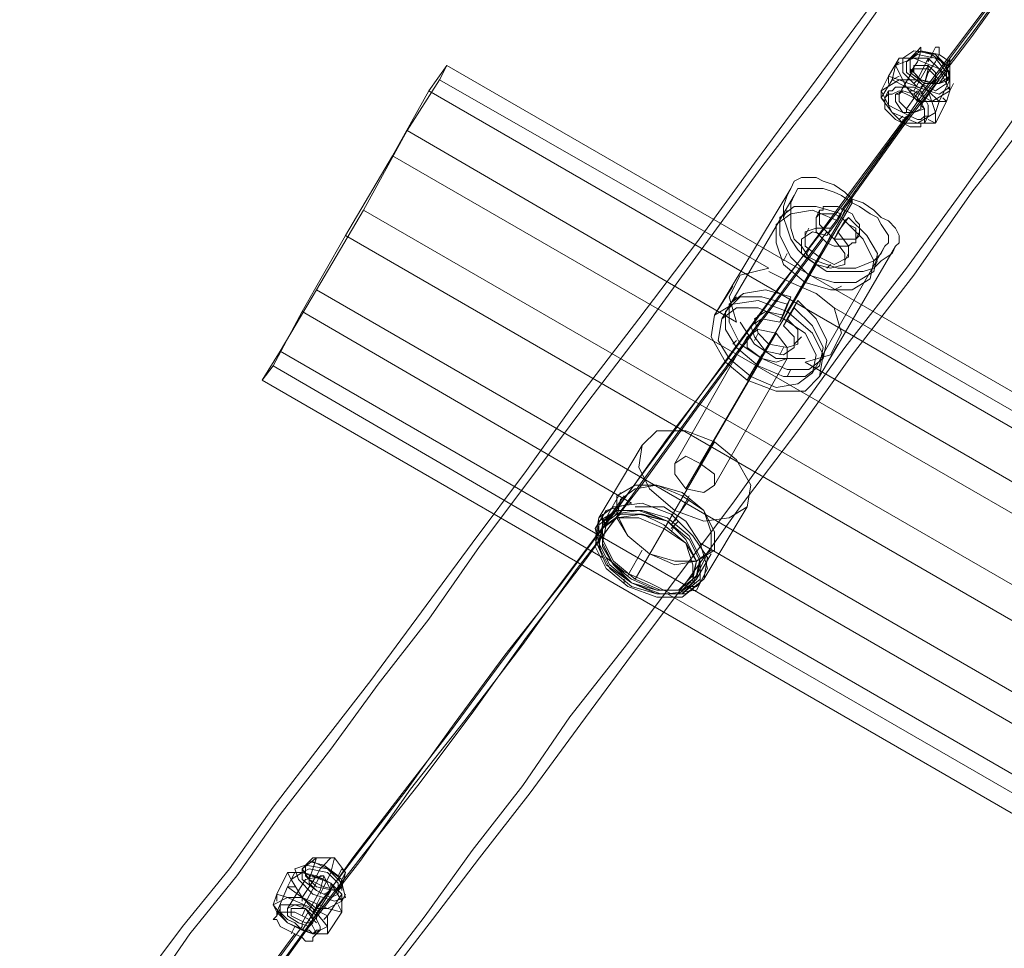
# Model space of a CAD drawing. Units: millimetres. Extents: x 5251 to 16192, y -3801 to 7185.
# Drawn here: x 6891 to 7196, y -1348 to -1060 of the extents above; entities that cross this region are included whole.
import ezdxf

# ---------------------------------------------------------------- set-up
doc = ezdxf.new("R2010")
doc.units = ezdxf.units.MM
for name, color, linetype, lineweight in [('dupsko', 250, 'Continuous', 9), ('robinia stolpe', 32, 'Continuous', 9), ('stål', 253, 'Continuous', 9)]:
    doc.layers.add(name, color=color, linetype=linetype, lineweight=lineweight)

msp = doc.modelspace()

# ---------------------------------------------------------------- linework, layer by layer
at = {"layer": 'dupsko', "flags": 128}
for points in [[(7077.07, -1208.9), (7081.56, -1205.53), (7088.3, -1204.41), (7096.16, -1207.78), (7102.9, -1212.27), (7105.14, -1219.01), (7105.14, -1224.62), (7100.65, -1227.99), (7093.91, -1227.99), (7086.05, -1225.74), (7079.32, -1220.13), (7075.95, -1214.52), (7077.07, -1208.9)], [(7106.26, -1224.62), (7106.26, -1219.01), (7102.9, -1212.27), (7096.16, -1206.66), (7088.3, -1204.41), (7081.56, -1204.41), (7075.95, -1207.78), (7075.95, -1213.39), (7079.32, -1220.13), (7086.05, -1225.74), (7093.91, -1229.11), (7100.65, -1227.99), (7106.26, -1224.62)], [(7102.9, -1233.6), (7104.02, -1226.87), (7099.53, -1220.13), (7092.79, -1213.39), (7083.81, -1210.02), (7074.83, -1211.15), (7070.34, -1214.52), (7069.21, -1221.25), (7072.58, -1229.11), (7080.44, -1234.73), (7089.42, -1238.09), (7097.28, -1238.09), (7102.9, -1233.6)], [(7101.77, -1234.73), (7101.77, -1227.99), (7098.4, -1221.25), (7091.67, -1215.64), (7082.69, -1212.27), (7074.83, -1213.39), (7070.34, -1216.76), (7069.21, -1223.5), (7072.58, -1230.23), (7079.32, -1235.85), (7088.3, -1239.22), (7096.16, -1239.22), (7101.77, -1234.73)], [(7070.34, -1215.64), (7075.95, -1212.27), (7083.81, -1212.27), (7091.67, -1215.64), (7098.4, -1221.25), (7101.77, -1227.99), (7101.77, -1233.6), (7096.16, -1238.09), (7088.3, -1238.09), (7080.44, -1234.73), (7073.7, -1229.11), (7070.34, -1222.37), (7070.34, -1215.64)], [(7100.65, -1232.48), (7101.77, -1226.87), (7098.4, -1220.13), (7091.67, -1214.52), (7083.81, -1212.27), (7075.95, -1212.27), (7071.46, -1215.64), (7071.46, -1221.25), (7074.83, -1227.99), (7081.56, -1233.6), (7089.42, -1236.97), (7096.16, -1236.97), (7100.65, -1232.48)], [(7100.65, -1233.6), (7101.77, -1227.99), (7098.4, -1221.25), (7091.67, -1215.64), (7082.69, -1213.39), (7075.95, -1213.39), (7071.46, -1216.76), (7070.34, -1222.37), (7073.7, -1229.11), (7080.44, -1234.73), (7088.3, -1238.09), (7096.16, -1238.09), (7100.65, -1233.6)], [(7099.53, -1234.73), (7099.53, -1229.11), (7097.28, -1222.37), (7090.54, -1217.88), (7082.69, -1214.52), (7075.95, -1214.52), (7071.46, -1217.88), (7070.34, -1223.5), (7073.7, -1230.23), (7080.44, -1235.85), (7088.3, -1238.09), (7095.04, -1238.09), (7099.53, -1234.73)], [(7099.53, -1233.6), (7100.65, -1227.99), (7097.28, -1222.37), (7090.54, -1216.76), (7083.81, -1213.39), (7075.95, -1214.52), (7071.46, -1217.88), (7071.46, -1223.5), (7074.83, -1229.11), (7080.44, -1234.73), (7088.3, -1236.97), (7095.04, -1236.97), (7099.53, -1233.6)], [(7099.53, -1232.48), (7100.65, -1227.99), (7097.28, -1221.25), (7091.67, -1215.64), (7083.81, -1213.39), (7077.07, -1213.39), (7072.58, -1216.76), (7071.46, -1222.37), (7074.83, -1229.11), (7080.44, -1233.6), (7088.3, -1236.97), (7095.04, -1236.97), (7099.53, -1232.48)], [(7079.32, -1232.48), (7083.81, -1224.62)], [(7078.19, -1233.6), (7078.19, -1234.73), (7078.19, -1233.6)]]:
    msp.add_lwpolyline(points, close=True, dxfattribs=at)
for points in [[(7077.07, -1206.66), (7072.58, -1214.52)], [(7078.19, -1207.78), (7072.58, -1215.64)], [(7098.4, -1208.9), (7092.79, -1216.76)], [(7098.4, -1207.78), (7093.91, -1215.64)], [(7071.46, -1213.39), (7071.46, -1215.64), (7072.58, -1216.76), (7071.46, -1214.52)], [(7092.79, -1219.01), (7093.91, -1216.76), (7095.04, -1215.64)], [(7092.79, -1217.88), (7093.91, -1216.76)], [(7104.02, -1225.74), (7099.53, -1234.73)], [(7105.14, -1225.74), (7100.65, -1233.6)], [(7098.4, -1234.73), (7100.65, -1234.73)], [(7098.4, -1235.85), (7100.65, -1235.85), (7101.77, -1234.73)]]:
    msp.add_lwpolyline(points, dxfattribs=at)
at = {"layer": 'robinia stolpe', "flags": 128}
for points in [[(8434.48, -1926.34), (8445.71, -1907.26), (7017.57, -1082.03), (7023.18, -1074.17)], [(8445.71, -1907.26), (8451.32, -1898.27), (7023.18, -1074.17), (7020.93, -1078.66)], [(8406.41, -1975.74), (8419.89, -1952.17), (6991.74, -1126.94), (6978.27, -1150.52), (6969.29, -1167.36), (6965.92, -1171.85), (6971.53, -1162.87), (6982.76, -1143.78), (6997.36, -1119.08), (7010.83, -1094.38), (7113, -1153.89), (7110.75, -1146.03), (7114.12, -1139.29), (7123.1, -1137.05), (7020.93, -1078.66), (7010.83, -1094.38)], [(8419.89, -1952.17), (8434.48, -1926.34), (7006.34, -1102.24), (7017.57, -1082.03)], [(7006.34, -1102.24), (6991.74, -1126.94)], [(8451.32, -1898.27), (8447.96, -1902.76), (8345.78, -1844.38), (8348.03, -1852.24), (8344.66, -1857.85), (8336.8, -1860.1), (8438.97, -1919.61), (8424.38, -1943.18), (6997.36, -1119.08)], [(7123.1, -1138.17), (7129.84, -1141.54), (7137.7, -1144.9), (7143.31, -1149.4), (7145.56, -1157.26), (7142.19, -1163.99), (7134.33, -1166.24), (8315.47, -1848.87)], [(8424.38, -1943.18), (8410.9, -1969.01), (6982.76, -1143.78)], [(7111.88, -1142.66), (7106.26, -1151.64)], [(7133.21, -1142.66), (7128.72, -1150.52)], [(6969.29, -1167.36), (7071.46, -1226.87), (7069.21, -1217.88), (7072.58, -1212.27), (7080.44, -1210.02), (6978.27, -1150.52)], [(7143.31, -1149.4), (8325.58, -1832.03), (8316.59, -1834.28), (8313.22, -1839.89), (8315.47, -1848.87), (8319.96, -1855.61), (8326.7, -1860.1), (8335.68, -1860.1)], [(7114.12, -1153.89), (7118.61, -1160.62), (7125.35, -1165.11), (7134.33, -1165.11)], [(7101.77, -1197.67), (7125.35, -1157.26)], [(7093.91, -1197.67), (7116.37, -1158.38)], [(8410.9, -1969.01), (8399.68, -1988.09), (6971.53, -1162.87)], [(7144.44, -1160.62), (7138.82, -1170.73)], [(7097.28, -1205.53), (7120.86, -1165.11)], [(7106.26, -1204.41), (7128.72, -1165.11)], [(7120.86, -1163.99), (7116.37, -1171.85)], [(8399.68, -1988.09), (8394.06, -1997.08), (6965.92, -1171.85)], [(7081.56, -1233.6), (7093.91, -1212.27), (7106.26, -1190.94)], [(7070.34, -1214.52), (7083.81, -1192.06)], [(7101.77, -1222.37), (7097.28, -1215.64), (7090.54, -1211.15), (7081.56, -1211.15)], [(7102.9, -1233.6), (7116.37, -1211.15)], [(7072.58, -1226.87), (7078.19, -1231.36), (7086.05, -1234.73), (7092.79, -1238.09)]]:
    msp.add_lwpolyline(points, dxfattribs=at)
for points in [[(7106.26, -1151.64), (7111.88, -1148.27), (7119.74, -1147.15), (7128.72, -1150.52), (7136.58, -1157.26), (7139.95, -1163.99), (7138.82, -1170.73), (7134.33, -1175.22), (7125.35, -1175.22), (7116.37, -1171.85), (7109.63, -1166.24), (7105.14, -1158.38), (7106.26, -1151.64)], [(7128.72, -1165.11), (7128.72, -1161.75), (7125.35, -1157.26), (7119.74, -1156.13), (7116.37, -1158.38), (7116.37, -1161.75), (7120.86, -1165.11), (7125.35, -1166.24), (7128.72, -1165.11)], [(7083.81, -1192.06), (7088.3, -1187.57), (7097.28, -1187.57), (7106.26, -1190.94), (7113, -1196.55), (7117.49, -1204.41), (7116.37, -1211.15), (7110.75, -1214.52), (7102.9, -1215.64), (7093.91, -1212.27), (7086.05, -1205.53), (7082.69, -1198.8), (7083.81, -1192.06)], [(7093.91, -1197.67), (7097.28, -1195.43), (7101.77, -1197.67), (7106.26, -1201.04), (7106.26, -1204.41), (7102.9, -1206.66), (7097.28, -1205.53), (7093.91, -1201.04), (7093.91, -1197.67)], [(7101.77, -1222.37), (8282.91, -1905.01), (8275.05, -1907.26), (8271.68, -1912.87), (8273.93, -1920.73), (7091.67, -1238.09), (7100.65, -1236.97), (7104.02, -1230.23)]]:
    msp.add_lwpolyline(points, close=True, dxfattribs=at)
at = {"layer": 'stål', "flags": 128}
for points in [[(7408.28, -756.43), (7409.41, -755.31), (7385.83, -787.87), (7363.37, -820.43), (7339.8, -851.87), (7317.34, -883.3), (7294.89, -913.62), (7273.55, -942.81), (7252.22, -972), (7230.89, -1001.19), (7210.68, -1029.26), (7190.47, -1056.21), (7170.26, -1083.15)], [(7409.41, -757.55), (7384.71, -790.11), (7362.25, -821.55), (7338.67, -852.99), (7316.22, -884.43), (7293.76, -914.74), (7272.43, -945.05), (7251.1, -974.25), (7229.77, -1002.31), (7209.56, -1030.38), (7189.35, -1058.45), (7169.14, -1085.4)], [(7390.32, -783.38), (7366.74, -817.06), (7343.16, -849.62), (7319.59, -882.18), (7296.01, -913.62), (7273.55, -945.05), (7251.1, -975.37), (7229.77, -1005.68), (7207.31, -1034.87), (7187.1, -1062.94), (7165.77, -1091.01), (7145.56, -1119.08)], [(7390.32, -785.62), (7365.62, -818.18), (7342.04, -851.87), (7318.46, -883.3), (7294.89, -915.86), (7272.43, -947.3), (7249.98, -977.61), (7228.64, -1006.81), (7206.19, -1037.12), (7185.98, -1065.19), (7164.65, -1093.26), (7144.44, -1121.33)], [(7216.29, -970.88), (7196.08, -998.95), (7175.87, -1025.89), (7156.79, -1052.84), (7137.7, -1078.66), (7118.61, -1104.49), (7100.65, -1129.19), (7082.69, -1152.76), (7064.72, -1176.34), (7047.88, -1199.92), (7031.04, -1222.37), (7015.32, -1243.71), (6999.6, -1265.04), (6983.88, -1285.25), (6969.29, -1304.34), (6955.81, -1323.42), (6941.22, -1341.39), (6927.75, -1359.35), (6915.4, -1376.19), (6903.04, -1391.91), (6890.69, -1407.63)], [(7198.33, -1001.19), (7178.12, -1028.14), (7159.03, -1053.96), (7139.95, -1080.91), (7120.86, -1105.61), (7102.9, -1130.31), (7084.93, -1155.01), (7066.97, -1178.59), (7050.13, -1201.04), (7033.28, -1223.5), (7017.57, -1245.95), (7001.85, -1266.16), (6987.25, -1286.37), (6971.53, -1306.58), (6958.06, -1325.67), (6943.46, -1343.63), (6931.11, -1361.6), (6917.64, -1378.44), (6905.29, -1394.16), (6894.06, -1409.87)], [(7169.14, -1069.68), (7170.26, -1068.56), (7170.26, -1069.68), (7169.14, -1073.05), (7166.89, -1076.42)], [(7170.26, -1080.91), (7171.38, -1079.79), (7172.51, -1076.42), (7174.75, -1073.05), (7175.87, -1070.8), (7175.87, -1068.56), (7174.75, -1068.56), (7173.63, -1070.8), (7172.51, -1073.05), (7172.51, -1071.93), (7175.87, -1075.29), (7179.24, -1078.66), (7175.87, -1085.4), (7172.51, -1082.03), (7169.14, -1078.66), (7168.01, -1079.79)], [(7159.03, -1085.4), (7157.91, -1084.28), (7157.91, -1082.03), (7160.16, -1077.54), (7163.52, -1071.93), (7162.4, -1074.17), (7161.28, -1078.66), (7163.52, -1077.54)], [(7160.16, -1079.79), (7160.16, -1077.54), (7163.52, -1078.66), (7169.14, -1078.66), (7172.51, -1071.93), (7168.01, -1071.93), (7163.52, -1071.93), (7164.65, -1071.93)], [(7179.24, -1082.03), (7175.87, -1075.29), (7168.01, -1071.93), (7162.4, -1074.17), (7163.52, -1073.05)], [(7174.75, -1085.4), (7175.87, -1085.4), (7174.75, -1088.77), (7174.75, -1092.14), (7178.12, -1085.4), (7179.24, -1082.03), (7179.24, -1078.66), (7178.12, -1078.66), (7179.24, -1077.54), (7178.12, -1074.17), (7173.63, -1070.8), (7169.14, -1069.68), (7166.89, -1071.93), (7165.77, -1073.05)], [(7173.63, -1071.93), (7173.63, -1070.8)], [(7178.12, -1074.17), (7179.24, -1071.93), (7179.24, -1073.05), (7178.12, -1076.42), (7175.87, -1079.79)], [(7162.4, -1074.17), (7165.77, -1080.91), (7173.63, -1085.4), (7179.24, -1082.03), (7180.37, -1079.79)], [(7166.89, -1082.03), (7168.01, -1082.03), (7172.51, -1074.17), (7172.51, -1075.29), (7168.01, -1075.29), (7163.52, -1083.15), (7162.4, -1083.15)], [(7165.77, -1088.77), (7165.77, -1087.64), (7171.38, -1079.79), (7172.51, -1075.29), (7175.87, -1078.66), (7170.26, -1086.52), (7171.38, -1087.64)], [(7164.65, -1091.01), (7164.65, -1092.14), (7161.28, -1088.77), (7157.91, -1084.28), (7161.28, -1078.66), (7165.77, -1080.91), (7169.14, -1085.4), (7169.14, -1084.28), (7170.26, -1082.03)], [(7159.03, -1084.28), (7160.16, -1082.03)], [(7168.01, -1083.15), (7169.14, -1082.03)], [(7202.82, -1085.4), (7183.73, -1112.34), (7165.77, -1137.05), (7146.68, -1161.75), (7128.72, -1186.45), (7111.88, -1210.02), (7095.04, -1232.48), (7078.19, -1254.93), (7061.35, -1276.27), (7046.76, -1297.6), (7031.04, -1317.81), (7016.44, -1338.02), (7001.85, -1357.11), (6988.37, -1375.07), (6974.9, -1393.03), (6962.55, -1409.87), (6950.2, -1425.59), (6937.85, -1441.31), (6890.69, -1503.06)], [(7172.51, -1091.01), (7174.75, -1092.14), (7169.14, -1092.14), (7164.65, -1092.14), (7169.14, -1085.4), (7173.63, -1085.4), (7178.12, -1085.4), (7177, -1084.28)], [(7206.19, -1087.64), (7185.98, -1113.47), (7168.01, -1139.29), (7148.93, -1163.99), (7132.09, -1187.57), (7114.12, -1211.15), (7097.28, -1234.73), (7080.44, -1257.18), (7064.72, -1278.51), (7049, -1299.85), (7033.28, -1320.05), (7018.69, -1339.14), (7004.09, -1358.23), (6990.62, -1376.19), (6977.15, -1394.16), (6964.8, -1411), (6952.45, -1426.72), (6940.1, -1442.43)], [(7165.77, -1089.89), (7146.68, -1115.71), (7127.6, -1141.54), (7109.63, -1166.24), (7091.67, -1189.82), (7074.83, -1213.39), (7057.98, -1235.85), (7041.14, -1257.18), (7025.43, -1278.51), (7010.83, -1298.72), (6996.23, -1317.81), (6981.64, -1336.9)], [(7163.52, -1091.01), (7164.65, -1089.89)], [(7171.38, -1092.14), (7172.51, -1089.89)], [(7164.65, -1092.14), (7145.56, -1117.96), (7126.47, -1142.66), (7108.51, -1167.36), (7090.54, -1192.06), (7073.7, -1214.52), (7056.86, -1236.97), (7040.02, -1259.43), (7024.3, -1280.76), (7008.58, -1300.97), (6993.99, -1320.05), (6980.51, -1339.14)], [(7106.26, -1151.64), (7129.84, -1112.34)], [(7108.51, -1152.76), (7130.96, -1114.59)], [(7127.6, -1152.76), (7148.93, -1116.84), (7148.93, -1115.71), (7128.72, -1150.52)], [(7144.44, -1122.45), (7145.56, -1120.2), (7137.7, -1117.96), (7130.96, -1117.96), (7126.47, -1121.33), (7126.47, -1126.94), (7129.84, -1133.68), (7135.46, -1139.29), (7143.31, -1141.54), (7150.05, -1141.54), (7155.66, -1138.17), (7156.79, -1132.55), (7153.42, -1126.94), (7147.81, -1121.33), (7146.68, -1122.45)], [(7127.6, -1121.33), (7128.72, -1119.08)], [(7137.7, -1121.33), (7138.82, -1119.08)], [(7145.56, -1120.2), (7142.19, -1124.7)], [(7145.56, -1121.33), (7146.68, -1119.08)], [(7143.31, -1128.06), (7144.44, -1125.82), (7147.81, -1121.33)], [(7141.07, -1125.82), (7120.86, -1152.76), (7101.77, -1178.59), (7083.81, -1203.29), (7065.84, -1227.99), (7047.88, -1251.57), (7031.04, -1275.14), (7014.2, -1297.6), (6997.36, -1318.93), (6981.64, -1339.14), (6967.04, -1359.35), (6952.45, -1378.44)], [(7141.07, -1126.94), (7142.19, -1124.7), (7137.7, -1124.7), (7134.33, -1125.82), (7134.33, -1130.31), (7138.82, -1133.68), (7143.31, -1135.92), (7147.81, -1133.68), (7147.81, -1130.31), (7144.44, -1125.82)], [(7134.33, -1126.94), (7135.46, -1124.7)], [(7141.07, -1129.19), (7142.19, -1126.94)], [(7150.05, -1128.06), (7151.17, -1125.82)], [(7139.95, -1128.06), (7119.74, -1155.01), (7100.65, -1180.83), (7082.69, -1205.53), (7063.6, -1230.23), (7046.76, -1253.81), (7028.79, -1277.39), (7011.95, -1298.72), (6996.23, -1321.18), (6980.51, -1341.39), (6965.92, -1361.6), (6951.32, -1380.68)], [(7127.6, -1134.8), (7128.72, -1132.55)], [(7134.33, -1133.68), (7135.46, -1131.43)], [(7136.58, -1169.61), (7159.03, -1130.31)], [(7138.82, -1170.73), (7162.4, -1130.31)], [(7146.68, -1134.8), (7147.81, -1132.55)], [(7116.37, -1171.85), (7137.7, -1135.92), (7137.7, -1134.8), (7117.49, -1170.73)], [(7141.07, -1137.05), (7142.19, -1135.92)], [(7155.66, -1137.05), (7156.79, -1134.8)], [(7128.72, -1148.27), (7129.84, -1146.03), (7121.98, -1143.78), (7115.25, -1144.9), (7110.75, -1148.27), (7110.75, -1153.89), (7114.12, -1160.62), (7120.86, -1165.11), (7128.72, -1168.48), (7135.46, -1168.48), (7139.95, -1165.11), (7141.07, -1159.5), (7137.7, -1152.76), (7132.09, -1147.15), (7130.96, -1149.4)], [(7143.31, -1143.78), (7145.56, -1142.66)], [(7111.88, -1147.15), (7113, -1146.03)], [(7129.84, -1146.03), (7127.6, -1151.64)], [(7127.6, -1155.01), (7128.72, -1152.76), (7132.09, -1147.15)], [(7126.47, -1153.89), (7127.6, -1151.64), (7121.98, -1150.52), (7118.61, -1152.76), (7119.74, -1157.26), (7123.1, -1160.62), (7128.72, -1161.75), (7132.09, -1160.62), (7132.09, -1156.13), (7128.72, -1152.76)], [(7118.61, -1153.89), (7119.74, -1151.64)], [(7118.61, -1159.5), (7119.74, -1157.26)], [(7111.88, -1160.62), (7113, -1159.5)], [(7130.96, -1160.62), (7133.21, -1158.38)], [(7126.47, -1163.99), (7127.6, -1161.75)], [(7139.95, -1163.99), (7141.07, -1161.75)], [(7128.72, -1170.73), (7129.84, -1168.48)], [(6983.88, -1331.28), (6985.01, -1329.04), (6987.25, -1324.55), (6988.37, -1320.05), (6987.25, -1320.05), (6985.01, -1322.3), (6983.88, -1323.42), (6982.76, -1325.67), (6987.25, -1327.91), (6990.62, -1331.28), (6986.13, -1338.02), (6981.64, -1335.77), (6978.27, -1332.4), (6986.13, -1335.77), (6990.62, -1333.53), (6991.74, -1331.28)], [(6980.51, -1326.79), (6981.64, -1323.42), (6982.76, -1320.05), (6981.64, -1320.05), (6980.51, -1321.18)], [(6970.41, -1338.02), (6970.41, -1336.9), (6969.29, -1334.65), (6970.41, -1331.28), (6973.78, -1324.55), (6974.9, -1326.79), (6973.78, -1329.04), (6976.02, -1329.04)], [(6970.41, -1333.53), (6970.41, -1331.28), (6973.78, -1332.4), (6978.27, -1332.4), (6982.76, -1325.67), (6978.27, -1324.55), (6973.78, -1324.55), (6976.02, -1324.55), (6974.9, -1326.79), (6978.27, -1324.55), (6978.27, -1323.42), (6980.51, -1326.79), (6985.01, -1329.04), (6989.5, -1330.16), (6990.62, -1329.04), (6990.62, -1330.16)], [(6990.62, -1333.53), (6987.25, -1327.91), (6978.27, -1324.55)], [(6985.01, -1339.14), (6986.13, -1338.02), (6986.13, -1341.39), (6986.13, -1343.63), (6990.62, -1336.9), (6990.62, -1333.53), (6990.62, -1331.28), (6989.5, -1330.16), (6990.62, -1326.79), (6991.74, -1324.55), (6990.62, -1323.42), (6989.5, -1325.67)], [(6978.27, -1335.77), (6983.88, -1325.67), (6985.01, -1325.67), (6979.39, -1326.79), (6973.78, -1335.77), (6973.78, -1336.9)], [(6974.9, -1326.79), (6978.27, -1332.4), (6978.27, -1333.53)], [(6978.27, -1341.39), (6978.27, -1340.26), (6983.88, -1330.16), (6985.01, -1325.67), (6987.25, -1330.16), (6981.64, -1339.14), (6982.76, -1340.26)], [(6978.27, -1342.51), (6973.78, -1340.26), (6970.41, -1336.9), (6973.78, -1329.04), (6978.27, -1332.4), (6982.76, -1335.77), (6982.76, -1334.65), (6983.88, -1332.4)], [(6970.41, -1338.02), (6971.53, -1335.77)], [(6985.01, -1343.63), (6986.13, -1343.63), (6981.64, -1343.63), (6978.27, -1342.51), (6982.76, -1335.77), (6986.13, -1335.77), (6990.62, -1336.9), (6989.5, -1334.65)], [(6978.27, -1338.02), (6979.39, -1335.77)], [(6976.02, -1343.63), (6963.67, -1360.47), (6952.45, -1376.19), (6941.22, -1390.79), (6929.99, -1404.26)], [(6978.27, -1341.39), (6965.92, -1358.23), (6953.57, -1373.95), (6942.34, -1388.54), (6932.24, -1402.02)], [(6974.9, -1343.63), (6976.02, -1341.39)], [(6981.64, -1344.76), (6983.88, -1342.51)]]:
    msp.add_lwpolyline(points, dxfattribs=at)
for points in [[(7164.65, -1071.93), (7168.01, -1069.68), (7174.75, -1070.8), (7179.24, -1076.42), (7179.24, -1080.91), (7175.87, -1083.15), (7169.14, -1080.91), (7164.65, -1076.42), (7164.65, -1071.93)], [(7165.77, -1073.05), (7169.14, -1070.8), (7174.75, -1071.93), (7178.12, -1076.42), (7178.12, -1079.79), (7174.75, -1082.03), (7170.26, -1079.79), (7165.77, -1076.42), (7165.77, -1073.05)], [(7166.89, -1071.93), (7170.26, -1069.68), (7174.75, -1070.8), (7178.12, -1074.17), (7179.24, -1078.66), (7175.87, -1079.79), (7170.26, -1078.66), (7166.89, -1075.29), (7166.89, -1071.93)], [(7166.89, -1071.93), (7166.89, -1076.42), (7171.38, -1079.79), (7175.87, -1079.79), (7179.24, -1077.54), (7179.24, -1073.05), (7175.87, -1070.8), (7170.26, -1069.68)], [(7174.75, -1078.66), (7174.75, -1076.42), (7172.51, -1074.17), (7170.26, -1074.17), (7168.01, -1074.17), (7168.01, -1076.42), (7170.26, -1078.66), (7173.63, -1079.79), (7174.75, -1078.66)], [(7172.51, -1082.03), (7163.52, -1078.66), (7157.91, -1082.03), (7161.28, -1088.77), (7169.14, -1092.14), (7174.75, -1088.77), (7172.51, -1082.03)], [(7172.51, -1089.89), (7171.38, -1089.89), (7170.26, -1091.01), (7169.14, -1091.01), (7166.89, -1089.89), (7164.65, -1088.77), (7162.4, -1087.64), (7160.16, -1086.52), (7160.16, -1084.28), (7160.16, -1083.15), (7160.16, -1082.03), (7161.28, -1082.03), (7162.4, -1080.91), (7164.65, -1080.91), (7168.01, -1080.91), (7170.26, -1082.03), (7171.38, -1084.28), (7172.51, -1086.52), (7172.51, -1087.64), (7172.51, -1088.77), (7172.51, -1089.89)], [(7171.38, -1092.14), (7171.38, -1091.01), (7171.38, -1089.89), (7171.38, -1087.64), (7170.26, -1085.4), (7168.01, -1084.28), (7165.77, -1083.15), (7163.52, -1082.03), (7161.28, -1083.15), (7160.16, -1083.15), (7159.03, -1084.28), (7159.03, -1086.52), (7159.03, -1087.64), (7160.16, -1088.77), (7162.4, -1091.01), (7164.65, -1092.14), (7166.89, -1093.26), (7169.14, -1093.26), (7170.26, -1093.26), (7170.26, -1092.14), (7171.38, -1092.14)], [(7162.4, -1083.15), (7164.65, -1082.03), (7168.01, -1083.15), (7170.26, -1085.4), (7171.38, -1087.64), (7168.01, -1088.77), (7164.65, -1088.77), (7162.4, -1085.4), (7162.4, -1083.15)], [(7170.26, -1087.64), (7170.26, -1085.4), (7168.01, -1083.15), (7164.65, -1082.03), (7163.52, -1083.15), (7163.52, -1085.4), (7165.77, -1087.64), (7168.01, -1088.77), (7170.26, -1087.64)], [(7129.84, -1112.34), (7128.72, -1114.59), (7127.6, -1117.96), (7127.6, -1121.33), (7128.72, -1124.7), (7129.84, -1128.06), (7132.09, -1131.43), (7134.33, -1133.68), (7137.7, -1135.92), (7141.07, -1138.17), (7144.44, -1138.17), (7147.81, -1138.17), (7152.3, -1138.17), (7155.66, -1137.05), (7157.91, -1134.8), (7161.28, -1132.55), (7162.4, -1130.31), (7163.52, -1129.19), (7163.52, -1126.94), (7162.4, -1124.7), (7160.16, -1122.45), (7157.91, -1121.33), (7155.66, -1119.08), (7152.3, -1116.84), (7148.93, -1115.71), (7146.68, -1113.47), (7143.31, -1111.22), (7139.95, -1110.1), (7137.7, -1108.98), (7134.33, -1108.98), (7133.21, -1108.98), (7130.96, -1110.1), (7129.84, -1112.34)], [(7130.96, -1114.59), (7132.09, -1112.34), (7134.33, -1112.34), (7137.7, -1112.34), (7139.95, -1112.34), (7143.31, -1113.47), (7145.56, -1114.59), (7148.93, -1116.84), (7151.17, -1117.96), (7154.54, -1120.2), (7156.79, -1121.33), (7157.91, -1123.57), (7160.16, -1126.94), (7160.16, -1129.19), (7159.03, -1130.31), (7157.91, -1132.55), (7155.66, -1134.8), (7150.05, -1137.05), (7147.81, -1137.05), (7144.44, -1137.05), (7141.07, -1135.92), (7137.7, -1134.8), (7135.46, -1133.68), (7133.21, -1130.31), (7130.96, -1128.06), (7129.84, -1124.7), (7129.84, -1119.08), (7129.84, -1116.84), (7130.96, -1114.59)], [(7141.07, -1126.94), (7144.44, -1122.45), (7136.58, -1119.08), (7129.84, -1120.2), (7125.35, -1123.57), (7125.35, -1129.19), (7127.6, -1135.92), (7134.33, -1141.54), (7142.19, -1143.78), (7148.93, -1143.78), (7154.54, -1140.41), (7155.66, -1134.8), (7152.3, -1128.06), (7146.68, -1122.45), (7143.31, -1128.06), (7146.68, -1132.55), (7146.68, -1135.92), (7142.19, -1137.05), (7137.7, -1135.92), (7133.21, -1132.55), (7133.21, -1128.06), (7136.58, -1125.82)], [(7139.95, -1128.06), (7141.07, -1129.19), (7143.31, -1130.31), (7145.56, -1130.31), (7147.81, -1130.31), (7148.93, -1129.19), (7150.05, -1129.19), (7150.05, -1128.06), (7150.05, -1126.94), (7150.05, -1124.7), (7147.81, -1123.57), (7145.56, -1121.33), (7143.31, -1120.2), (7141.07, -1120.2), (7139.95, -1120.2), (7138.82, -1120.2), (7137.7, -1121.33), (7137.7, -1123.57), (7137.7, -1125.82), (7139.95, -1128.06)], [(7141.07, -1125.82), (7139.95, -1124.7), (7138.82, -1123.57), (7138.82, -1121.33), (7138.82, -1120.2), (7138.82, -1119.08), (7139.95, -1119.08), (7139.95, -1117.96), (7142.19, -1117.96), (7144.44, -1117.96), (7146.68, -1119.08), (7148.93, -1120.2), (7150.05, -1122.45), (7151.17, -1123.57), (7151.17, -1124.7), (7151.17, -1125.82), (7151.17, -1126.94), (7150.05, -1128.06), (7147.81, -1128.06), (7145.56, -1128.06), (7143.31, -1128.06), (7141.07, -1125.82)], [(7106.26, -1151.64), (7111.88, -1148.27), (7119.74, -1147.15), (7128.72, -1150.52), (7136.58, -1157.26), (7139.95, -1163.99), (7138.82, -1170.73), (7134.33, -1175.22), (7125.35, -1175.22), (7116.37, -1171.85), (7109.63, -1166.24), (7105.14, -1158.38), (7106.26, -1151.64)], [(7126.47, -1153.89), (7128.72, -1148.27), (7120.86, -1146.03), (7114.12, -1146.03), (7109.63, -1150.52), (7109.63, -1156.13), (7113, -1161.75), (7119.74, -1167.36), (7127.6, -1170.73), (7134.33, -1170.73), (7138.82, -1167.36), (7139.95, -1161.75), (7136.58, -1155.01), (7130.96, -1149.4), (7127.6, -1155.01), (7130.96, -1158.38), (7130.96, -1161.75), (7127.6, -1163.99), (7121.98, -1162.87), (7118.61, -1158.38), (7117.49, -1155.01), (7120.86, -1152.76)], [(7136.58, -1169.61), (7137.7, -1163.99), (7134.33, -1157.26), (7127.6, -1152.76), (7119.74, -1149.4), (7113, -1149.4), (7108.51, -1152.76), (7107.39, -1159.5), (7110.75, -1165.11), (7117.49, -1170.73), (7125.35, -1174.1), (7132.09, -1172.97), (7136.58, -1169.61)], [(6976.02, -1323.42), (6979.39, -1322.3), (6986.13, -1323.42), (6990.62, -1327.91), (6991.74, -1332.4), (6988.37, -1333.53), (6981.64, -1331.28), (6977.15, -1326.79), (6976.02, -1323.42)], [(6990.62, -1329.04), (6989.5, -1325.67), (6985.01, -1322.3), (6980.51, -1321.18), (6978.27, -1323.42), (6982.76, -1320.05), (6988.37, -1320.05), (6991.74, -1324.55)], [(6979.39, -1322.3), (6981.64, -1321.18), (6986.13, -1323.42), (6990.62, -1326.79), (6990.62, -1329.04), (6988.37, -1330.16), (6982.76, -1329.04), (6979.39, -1325.67), (6979.39, -1322.3)], [(6978.27, -1324.55), (6980.51, -1323.42), (6986.13, -1324.55), (6989.5, -1327.91), (6989.5, -1331.28), (6987.25, -1332.4), (6982.76, -1330.16), (6978.27, -1326.79), (6978.27, -1324.55)], [(6987.25, -1330.16), (6987.25, -1327.91), (6985.01, -1326.79), (6981.64, -1325.67), (6980.51, -1325.67), (6980.51, -1327.91), (6982.76, -1330.16), (6985.01, -1331.28), (6987.25, -1330.16)], [(6973.78, -1340.26), (6981.64, -1343.63), (6986.13, -1341.39), (6981.64, -1335.77), (6973.78, -1332.4), (6969.29, -1334.65), (6973.78, -1340.26)], [(6981.64, -1344.76), (6982.76, -1343.63), (6981.64, -1341.39), (6980.51, -1339.14), (6978.27, -1338.02), (6976.02, -1336.9), (6973.78, -1336.9), (6971.53, -1336.9), (6970.41, -1336.9), (6970.41, -1338.02), (6969.29, -1339.14), (6970.41, -1339.14), (6971.53, -1341.39), (6973.78, -1342.51), (6976.02, -1343.63), (6978.27, -1344.76), (6979.39, -1345.88), (6980.51, -1345.88), (6981.64, -1345.88), (6981.64, -1344.76)], [(6983.88, -1342.51), (6982.76, -1342.51), (6981.64, -1343.63), (6980.51, -1342.51), (6978.27, -1342.51), (6976.02, -1340.26), (6973.78, -1339.14), (6972.66, -1338.02), (6971.53, -1336.9), (6971.53, -1335.77), (6971.53, -1334.65), (6973.78, -1334.65), (6976.02, -1334.65), (6978.27, -1334.65), (6980.51, -1335.77), (6982.76, -1338.02), (6982.76, -1339.14), (6983.88, -1341.39), (6983.88, -1342.51)], [(6973.78, -1335.77), (6976.02, -1334.65), (6979.39, -1335.77), (6981.64, -1339.14), (6981.64, -1340.26), (6980.51, -1341.39), (6977.15, -1340.26), (6973.78, -1338.02), (6973.78, -1335.77)], [(6981.64, -1340.26), (6981.64, -1338.02), (6979.39, -1335.77), (6976.02, -1335.77), (6974.9, -1335.77), (6974.9, -1338.02), (6977.15, -1339.14), (6979.39, -1340.26), (6981.64, -1340.26)]]:
    msp.add_lwpolyline(points, close=True, dxfattribs=at)

doc.saveas('drawing.dxf')
